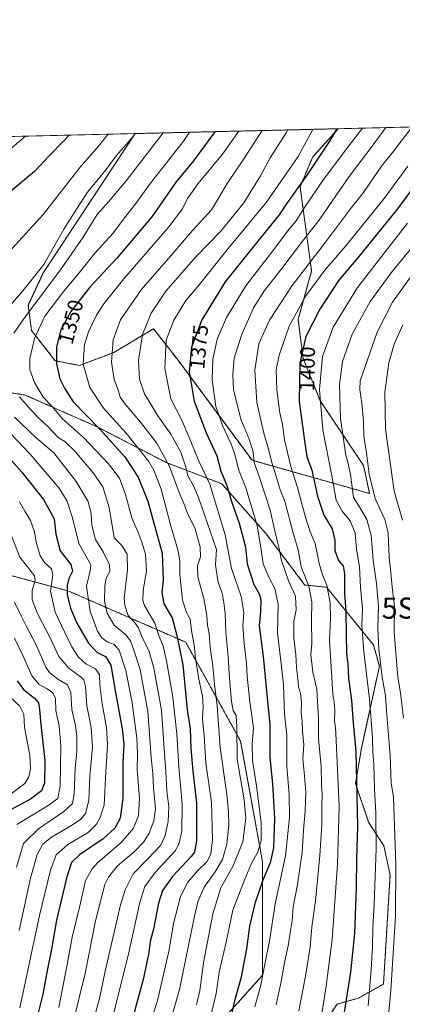
# Model space of a CAD drawing. Units: metres. Extents: x 661701 to 665161, y 4744212 to 4746606.
# Drawn here: x 662782 to 662963, y 4746140 to 4746606 of the extents above; entities that cross this region are included whole.
import ezdxf
from ezdxf.enums import TextEntityAlignment as Align

# ---------------------------------------------------------------- set-up
doc = ezdxf.new("R2010")
doc.units = ezdxf.units.M
doc.header["$MEASUREMENT"] = 0
doc.linetypes.add('TRAZOS', pattern=[0.75, 0.5, -0.25])
doc.layers.get('0').update_dxf_attribs({"lineweight": 5})
for name, color, linetype, lineweight in [('Arbolado forestal', 92, 'TRAZOS', 0), ('Arbolado forestal CxS', 92, 'Continuous', 0), ('Comarca CxS', 133, 'Continuous', 0), ('Comunidad Autónoma CxS', 142, 'Continuous', 0), ('Curva de nivel maestra', 36, 'Continuous', 30), ('Curva de nivel normal', 36, 'Continuous', 0), ('Municipio CxS', 142, 'Continuous', 0), ('Pastizal CxS', 92, 'Continuous', 0), ('Provincia CxS', 1, 'Continuous', 0), ('Rótulo de curva de nivel directora', 19, 'Continuous', 0), ('Surgencia fuente', 7, 'Continuous', 0)]:
    doc.layers.add(name, color=color, linetype=linetype, lineweight=lineweight)
doc.styles.add('Arial', font='txt', dxfattribs={"height": 0.2})

# ---------------------------------------------------------------- blocks, each defined once
blk = doc.blocks.new('*U150')
at = {"layer": 'Arbolado forestal CxS', "color": 92, "linetype": 'Continuous', "lineweight": 0}
for points in [[(662865.93, 4746119.29, 1368.15), (662897.12, 4746153.94, 1379.46), (662897.12, 4746207.66, 1372.12), (662886.72, 4746264.84, 1366.2), (662860.73, 4746311.62, 1351.82), (662805.28, 4746335.88, 1325.16), (662760.23, 4746348.01, 1302.25)], [(662657.72, 4746449.55, 1288.37), (662784.65, 4746428.68, 1341.81), (662818.7, 4746413.68, 1349.77), (662851.53, 4746396.74, 1359.17), (662877.83, 4746386.63, 1373.5), (662898.76, 4746363.03, 1382.08), (662917.17, 4746338.73, 1388.44), (662927.36, 4746337.72, 1394.22), (662949.65, 4746310.35, 1408.29), (662952.45, 4746300.26, 1409.18), (662943.92, 4746261.29, 1401.28), (662941.17, 4746244.7, 1399.52), (662947.35, 4746226.44, 1402.97), (662954.63, 4746215.2, 1406.95), (662957.52, 4746201.3, 1408.5), (662954.39, 4746149.76, 1408.04), (662942.49, 4746143.1, 1401.98), (662941.9, 4746142.94, 1401.67), (662932.4, 4746140.3, 1397.99), (662926.9, 4746131.9, 1396.07)]]:
    blk.add_polyline3d(points, dxfattribs=at)
blk = doc.blocks.new('*U152')
at = {"layer": 'Pastizal CxS', "color": 92, "linetype": 'Continuous', "lineweight": 0}
for points in [[(662926.9, 4746131.9, 1396.07), (662932.4, 4746140.3, 1397.99), (662941.9, 4746142.94, 1401.67), (662942.49, 4746143.1, 1401.98), (662954.39, 4746149.76, 1408.04), (662957.52, 4746201.3, 1408.5), (662954.63, 4746215.2, 1406.95), (662947.35, 4746226.44, 1402.97), (662941.17, 4746244.7, 1399.52), (662943.92, 4746261.29, 1401.28), (662952.45, 4746300.26, 1409.18), (662949.65, 4746310.35, 1408.29), (662927.36, 4746337.72, 1394.22), (662917.17, 4746338.73, 1388.44), (662898.76, 4746363.03, 1382.08), (662877.83, 4746386.63, 1373.5), (662851.53, 4746396.74, 1359.17), (662818.7, 4746413.68, 1349.77), (662784.65, 4746428.68, 1341.81), (662657.72, 4746449.55, 1288.37)], [(662732.02, 4746550.02, 1304.12), (662836.76, 4746552.51, 1334.53), (662793.33, 4746486.71, 1335.78), (662786.11, 4746471.28, 1338.22), (662787.68, 4746459.25, 1343.86), (662798.85, 4746444.93, 1349.73), (662810.34, 4746442.69, 1354.5), (662826.7, 4746448.83, 1360.31), (662845.46, 4746460.11, 1366.75), (662856.63, 4746445.79, 1372.52), (662892.16, 4746397.79, 1384.65), (662947.82, 4746382.08, 1413.72), (662944.94, 4746395.34, 1413.77), (662924.47, 4746425.94, 1405.14), (662916.33, 4746446.06, 1400.49), (662913.95, 4746464.42, 1396.52), (662920.35, 4746487.45, 1391.92), (662914.89, 4746527.33, 1375.18), (662920.88, 4746541.45, 1373.32), (662932.9, 4746554.79, 1374.84), (663532.29, 4746569.04, 1390.01)]]:
    blk.add_polyline3d(points, dxfattribs=at)
blk = doc.blocks.new('*U153')
at = {"layer": 'Arbolado forestal CxS', "color": 92, "linetype": 'Continuous', "lineweight": 0}
blk.add_polyline3d([(662913.95, 4746464.42, 1396.52), (662916.33, 4746446.06, 1400.49), (662924.47, 4746425.94, 1405.14), (662944.94, 4746395.34, 1413.77), (662947.82, 4746382.08, 1413.72), (662892.16, 4746397.79, 1384.65), (662856.63, 4746445.79, 1372.52), (662845.46, 4746460.11, 1366.75), (662826.7, 4746448.83, 1360.31), (662810.34, 4746442.69, 1354.5), (662798.85, 4746444.93, 1349.73), (662787.68, 4746459.25, 1343.86), (662786.11, 4746471.28, 1338.22), (662793.33, 4746486.71, 1335.78), (662836.76, 4746552.51, 1334.53), (662932.9, 4746554.79, 1374.84), (662920.88, 4746541.45, 1373.32), (662914.89, 4746527.33, 1375.18), (662920.35, 4746487.45, 1391.92), (662913.95, 4746464.42, 1396.52)], close=True, dxfattribs=at)
blk = doc.blocks.new('*U156')
at = {"layer": 'Arbolado forestal CxS', "color": 92, "linetype": 'Continuous', "lineweight": 0}
for points in [[(662865.93, 4746119.29, 1368.15), (662897.12, 4746153.94, 1379.46), (662897.12, 4746207.66, 1372.12), (662886.72, 4746264.84, 1366.2), (662860.73, 4746311.62, 1351.82), (662805.28, 4746335.88, 1325.16), (662760.23, 4746348.01, 1302.25)], [(662657.72, 4746449.55, 1288.37), (662784.65, 4746428.68, 1341.81), (662818.7, 4746413.68, 1349.77), (662851.53, 4746396.74, 1359.17), (662877.83, 4746386.63, 1373.5), (662898.76, 4746363.03, 1382.08), (662917.17, 4746338.73, 1388.44), (662927.36, 4746337.72, 1394.22), (662949.65, 4746310.35, 1408.29), (662952.45, 4746300.26, 1409.18), (662943.92, 4746261.29, 1401.28), (662941.17, 4746244.7, 1399.52), (662947.35, 4746226.44, 1402.97), (662954.63, 4746215.2, 1406.95), (662957.52, 4746201.3, 1408.5), (662954.39, 4746149.76, 1408.04), (662942.49, 4746143.1, 1401.98), (662941.9, 4746142.94, 1401.67), (662932.4, 4746140.3, 1397.99), (662926.9, 4746131.9, 1396.07)]]:
    blk.add_polyline3d(points, dxfattribs=at)
blk = doc.blocks.new('*U158')
at = {"layer": 'Pastizal CxS', "color": 92, "linetype": 'Continuous', "lineweight": 0}
for points in [[(662926.9, 4746131.9, 1396.07), (662932.4, 4746140.3, 1397.99), (662941.9, 4746142.94, 1401.67), (662942.49, 4746143.1, 1401.98), (662954.39, 4746149.76, 1408.04), (662957.52, 4746201.3, 1408.5), (662954.63, 4746215.2, 1406.95), (662947.35, 4746226.44, 1402.97), (662941.17, 4746244.7, 1399.52), (662943.92, 4746261.29, 1401.28), (662952.45, 4746300.26, 1409.18), (662949.65, 4746310.35, 1408.29), (662927.36, 4746337.72, 1394.22), (662917.17, 4746338.73, 1388.44), (662898.76, 4746363.03, 1382.08), (662877.83, 4746386.63, 1373.5), (662851.53, 4746396.74, 1359.17), (662818.7, 4746413.68, 1349.77), (662784.65, 4746428.68, 1341.81), (662657.72, 4746449.55, 1288.37)], [(662732.02, 4746550.02, 1304.12), (662836.76, 4746552.51, 1334.53), (662793.33, 4746486.71, 1335.78), (662786.11, 4746471.28, 1338.22), (662787.68, 4746459.25, 1343.86), (662798.85, 4746444.93, 1349.73), (662810.34, 4746442.69, 1354.5), (662826.7, 4746448.83, 1360.31), (662845.46, 4746460.11, 1366.75), (662856.63, 4746445.79, 1372.52), (662892.16, 4746397.79, 1384.65), (662947.82, 4746382.08, 1413.72), (662944.94, 4746395.34, 1413.77), (662924.47, 4746425.94, 1405.14), (662916.33, 4746446.06, 1400.49), (662913.95, 4746464.42, 1396.52), (662920.35, 4746487.45, 1391.92), (662914.89, 4746527.33, 1375.18), (662920.88, 4746541.45, 1373.32), (662932.9, 4746554.79, 1374.84), (663532.29, 4746569.04, 1390.01)]]:
    blk.add_polyline3d(points, dxfattribs=at)
blk = doc.blocks.new('*U159')
at = {"layer": 'Arbolado forestal CxS', "color": 92, "linetype": 'Continuous', "lineweight": 0}
blk.add_polyline3d([(662913.95, 4746464.42, 1396.52), (662916.33, 4746446.06, 1400.49), (662924.47, 4746425.94, 1405.14), (662944.94, 4746395.34, 1413.77), (662947.82, 4746382.08, 1413.72), (662892.16, 4746397.79, 1384.65), (662856.63, 4746445.79, 1372.52), (662845.46, 4746460.11, 1366.75), (662826.7, 4746448.83, 1360.31), (662810.34, 4746442.69, 1354.5), (662798.85, 4746444.93, 1349.73), (662787.68, 4746459.25, 1343.86), (662786.11, 4746471.28, 1338.22), (662793.33, 4746486.71, 1335.78), (662836.76, 4746552.51, 1334.53), (662932.9, 4746554.79, 1374.84), (662920.88, 4746541.45, 1373.32), (662914.89, 4746527.33, 1375.18), (662920.35, 4746487.45, 1391.92), (662913.95, 4746464.42, 1396.52)], close=True, dxfattribs=at)
blk = doc.blocks.new('5SURGF')
blk.add_text('5SURGF', height=10).set_placement((0, 0), align=Align.MIDDLE_CENTER)
blk = doc.blocks.new('*U163')
at = {"layer": 'Curva de nivel normal', "color": 36, "linetype": 'Continuous', "lineweight": 0}
blk.add_polyline3d([(662966, 4746537.09, 1395), (662954.66, 4746521.8, 1395), (662936.5, 4746499.35, 1395), (662926.66, 4746487.87, 1395), (662917.61, 4746475.6, 1395), (662909.79, 4746461.34, 1395), (662904.94, 4746447.63, 1395), (662903.6, 4746440.62, 1395), (662903.9, 4746431.15, 1395), (662905.24, 4746420.3, 1395), (662906.5, 4746414.72, 1395), (662907.52, 4746407.54, 1395), (662910.5, 4746394.88, 1395), (662913.51, 4746385.34, 1395), (662917.49, 4746370.88, 1395), (662919.74, 4746363.93, 1395), (662922.09, 4746358.33, 1395), (662923.9, 4746348.93, 1395), (662925.46, 4746343.52, 1395), (662927.58, 4746338.61, 1395), (662929.12, 4746330.35, 1395), (662929.31, 4746322.97, 1395), (662928.8, 4746312.42, 1395), (662929.82, 4746297.51, 1395), (662930.34, 4746287.09, 1395), (662930.99, 4746283.29, 1395), (662931.31, 4746279.29, 1395), (662931.21, 4746274.29, 1395), (662931.68, 4746271.29, 1395), (662932.04, 4746265.29, 1395), (662933.48, 4746233.83, 1395), (662932.58, 4746206.66, 1395), (662930.08, 4746170.84, 1395), (662927.19, 4746148.95, 1395), (662924.97, 4746134.62, 1395)], dxfattribs=at)
blk = doc.blocks.new('*U173')
at = {"layer": 'Curva de nivel normal', "color": 36, "linetype": 'Continuous', "lineweight": 0}
blk.add_polyline3d([(662779.66, 4746330.67, 1310), (662782.84, 4746324.18, 1310), (662785.54, 4746318.79, 1310), (662789.77, 4746310.71, 1310), (662794.43, 4746299.83, 1310), (662796.27, 4746297.26, 1310), (662800.14, 4746294.08, 1310), (662804.67, 4746291.5, 1310), (662806.36, 4746287.88, 1310), (662806.76, 4746279.85, 1310), (662808.52, 4746272.29, 1310), (662809.17, 4746266.95, 1310), (662809.09, 4746259.95, 1310), (662808.35, 4746251.95, 1310), (662807.94, 4746239.92, 1310), (662807.07, 4746235.3, 1310), (662802.94, 4746231.44, 1310), (662790.94, 4746223.34, 1310), (662783.94, 4746216.32, 1310), (662780.52, 4746205.08, 1310)], dxfattribs=at)
blk = doc.blocks.new('*U192')
at = {"layer": 'Curva de nivel normal', "color": 36, "linetype": 'Continuous', "lineweight": 0}
for points in [[(662909.02, 4746554.22, 1365), (662908.27, 4746552.83, 1365), (662900.76, 4746540.98, 1365), (662896.22, 4746532.5, 1365), (662888.22, 4746519.67, 1365), (662877.31, 4746506.29, 1365), (662865.34, 4746494.02, 1365), (662851.3, 4746477.87, 1365), (662844.36, 4746467.43, 1365), (662840.2, 4746457.38, 1365), (662838.34, 4746445.12, 1365), (662838.78, 4746436.19, 1365), (662841.12, 4746429.24, 1365), (662847.51, 4746418.86, 1365), (662853.68, 4746410.1, 1365), (662858.4, 4746401.72, 1365), (662860.76, 4746394.49, 1365), (662861.8, 4746390.44, 1365), (662864.34, 4746385.67, 1365), (662866.77, 4746380.15, 1365), (662875.25, 4746355.62, 1365), (662874.81, 4746348.37, 1365), (662875.94, 4746340.71, 1365), (662878.2, 4746334.24, 1365), (662878.7, 4746330.4, 1365), (662879.45, 4746325.15, 1365), (662879.74, 4746316.62, 1365), (662880.89, 4746304.62, 1365), (662881.44, 4746294.62, 1365), (662882.39, 4746283.58, 1365), (662883.22, 4746279.36, 1365), (662884.54, 4746276.89, 1365), (662885.01, 4746271.59, 1365), (662885.04, 4746256.31, 1365), (662888.42, 4746237, 1365), (662889.24, 4746228.26, 1365), (662887.82, 4746217.14, 1365), (662883.18, 4746205.74, 1365), (662877.43, 4746195.42, 1365), (662873.62, 4746182.98, 1365), (662869.17, 4746159.86, 1365), (662867.43, 4746146.78, 1365), (662865.77, 4746139.87, 1365)], [(662909.02, 4746554.22, 1365)]]:
    blk.add_polyline3d(points, dxfattribs=at)
blk = doc.blocks.new('*U194')
at = {"layer": 'Curva de nivel normal', "color": 36, "linetype": 'Continuous', "lineweight": 0}
for points in [[(662955.4337, 4746555.3271, 1385), (662949.94, 4746547.75, 1385), (662938.09, 4746532.13, 1385), (662923.74, 4746511.42, 1385), (662916.08, 4746501.62, 1385), (662906.21, 4746488.61, 1385), (662898, 4746478.18, 1385), (662892.89, 4746470.05, 1385), (662887.38, 4746457.9, 1385), (662883.7, 4746446.29, 1385), (662882.96, 4746438.29, 1385), (662883.31, 4746431.29, 1385), (662886.85, 4746417.25, 1385), (662890.71, 4746407.81, 1385), (662892.72, 4746401.8, 1385), (662893.12, 4746396.82, 1385), (662895.86, 4746389.21, 1385), (662900.68, 4746374.16, 1385), (662902.78, 4746365, 1385), (662904.81, 4746356.59, 1385), (662906.06, 4746350.3, 1385), (662909.38, 4746340.68, 1385), (662912.68, 4746333.47, 1385), (662913.03, 4746327.03, 1385), (662911.99, 4746321.43, 1385), (662912, 4746313.69, 1385), (662912.94, 4746305.87, 1385), (662913.17, 4746299.52, 1385), (662913.82, 4746294.5, 1385), (662914.16, 4746290.51, 1385), (662915.16, 4746287.42, 1385), (662915.58, 4746283.3, 1385), (662915.4, 4746278.1, 1385), (662915.91, 4746274.19, 1385), (662916.11, 4746269.43, 1385), (662916.68, 4746263.29, 1385), (662916.17, 4746256.23, 1385), (662916.87, 4746250.14, 1385), (662917.57, 4746240.58, 1385), (662917.37, 4746231.72, 1385), (662916.55, 4746222.7, 1385), (662915.93, 4746212.13, 1385), (662913.61, 4746196.95, 1385), (662911.62, 4746186.33, 1385), (662911.21, 4746179.78, 1385), (662910.25, 4746173.99, 1385), (662909.46, 4746168.63, 1385), (662907.58, 4746159.99, 1385), (662905.98, 4746150.94, 1385), (662903.51, 4746140.01, 1385)], [(662955.4338, 4746555.3272, 1385)]]:
    blk.add_polyline3d(points, dxfattribs=at)
blk = doc.blocks.new('*U212')
at = {"layer": 'Curva de nivel normal', "color": 36, "linetype": 'Continuous', "lineweight": 0}
blk.add_polyline3d([(662963.52, 4746461.93, 1420), (662959.52, 4746452.86, 1420), (662956.93, 4746443.88, 1420), (662954.99, 4746430.1, 1420), (662955.4, 4746412.53, 1420), (662959.5, 4746383.1, 1420), (662963.45, 4746369.46, 1420)], dxfattribs=at)
blk = doc.blocks.new('*U213')
at = {"layer": 'Curva de nivel normal', "color": 36, "linetype": 'Continuous', "lineweight": 0}
for points in [[(662824, 4746552.2, 1330), (662819.36, 4746546.47, 1330), (662810.7, 4746536.67, 1330), (662793.22, 4746514.12, 1330), (662778.42, 4746497.99, 1330)], [(662771.58, 4746416.85, 1330), (662787.09, 4746400.77, 1330), (662800.69, 4746384.7, 1330), (662804.34, 4746378.7, 1330), (662807.12, 4746370.5, 1330), (662810.1, 4746358.46, 1330), (662814.97, 4746349.66, 1330), (662815.7, 4746348.06, 1330), (662815.44, 4746345.46, 1330), (662813.77, 4746338.15, 1330), (662815.42, 4746326.23, 1330), (662818.88, 4746316.95, 1330), (662821.05, 4746313.65, 1330), (662823.55, 4746311.9, 1330), (662826.88, 4746310.59, 1330), (662829.23, 4746307.89, 1330), (662832.39, 4746298.23, 1330), (662835.22, 4746283.95, 1330), (662837.59, 4746266.4, 1330), (662837.82, 4746258.73, 1330), (662837.69, 4746251.37, 1330), (662838.85, 4746237.66, 1330), (662838.34, 4746229.63, 1330), (662836.05, 4746223.62, 1330), (662830.15, 4746216.77, 1330), (662818.96, 4746207.21, 1330), (662816.34, 4746204.38, 1330), (662813.32, 4746198.77, 1330), (662810.53, 4746186.8, 1330), (662806.94, 4746172, 1330), (662804.62, 4746158.97, 1330), (662800.62, 4746138.64, 1330)], [(662824, 4746552.2, 1330)]]:
    blk.add_polyline3d(points, dxfattribs=at)
blk = doc.blocks.new('*U219')
at = {"layer": 'Curva de nivel normal', "color": 36, "linetype": 'Continuous', "lineweight": 0}
blk.add_polyline3d([(662776.38, 4746366.86, 1315), (662782.15, 4746351.95, 1315), (662788.13, 4746344.37, 1315), (662789.12, 4746343.15, 1315), (662789.38, 4746341, 1315), (662787.97, 4746336.13, 1315), (662788, 4746331.65, 1315), (662790.41, 4746325.57, 1315), (662796.83, 4746313.11, 1315), (662800.64, 4746304.89, 1315), (662805.36, 4746299.37, 1315), (662811.32, 4746295, 1315), (662812.44, 4746293.82, 1315), (662813.31, 4746290.66, 1315), (662813.84, 4746281.52, 1315), (662815.91, 4746271.28, 1315), (662816.58, 4746262.12, 1315), (662815.29, 4746248.28, 1315), (662814.86, 4746236.65, 1315), (662813.27, 4746230.62, 1315), (662811.1, 4746227.9, 1315), (662806.59, 4746224.82, 1315), (662797.1, 4746219.36, 1315), (662793.1, 4746216, 1315), (662790.37, 4746211.19, 1315), (662787.16, 4746200, 1315), (662781.79, 4746175.14, 1315)], dxfattribs=at)
blk = doc.blocks.new('*U222')
at = {"layer": 'Curva de nivel normal', "color": 36, "linetype": 'Continuous', "lineweight": 0}
for points in [[(662784.82, 4746551.27, 1320), (662774.45, 4746542.38, 1320)], [(662781.92, 4746378.08, 1320), (662784.54, 4746373.74, 1320), (662787.27, 4746369.3, 1320), (662789.04, 4746363.99, 1320), (662789.85, 4746358.96, 1320), (662791.7, 4746352.62, 1320), (662793.78, 4746349.36, 1320), (662797.07, 4746346.42, 1320), (662797.82, 4746343.5, 1320), (662796.71, 4746335.88, 1320), (662798.83, 4746325.82, 1320), (662803.38, 4746316.55, 1320), (662806.77, 4746309.46, 1320), (662809.96, 4746304.64, 1320), (662813.44, 4746301.45, 1320), (662818.04, 4746299.06, 1320), (662819.82, 4746296.18, 1320), (662820.03, 4746291.38, 1320), (662821.09, 4746282.44, 1320), (662823.21, 4746271.23, 1320), (662823.7, 4746263.06, 1320), (662822.89, 4746250.28, 1320), (662822.03, 4746234.43, 1320), (662820.11, 4746228.26, 1320), (662818.39, 4746225.48, 1320), (662814.52, 4746221.62, 1320), (662804.9, 4746215.8, 1320), (662799.4, 4746210.96, 1320), (662796.71, 4746203.66, 1320), (662791.46, 4746182.18, 1320), (662782.17, 4746138.52, 1320)], [(662784.82, 4746551.27, 1320)]]:
    blk.add_polyline3d(points, dxfattribs=at)
blk = doc.blocks.new('*U238')
at = {"layer": 'Curva de nivel normal', "color": 36, "linetype": 'Continuous', "lineweight": 0}
blk.add_polyline3d([(662969.82, 4746501.01, 1410), (662957.97, 4746486.57, 1410), (662948.09, 4746472.93, 1410), (662939.58, 4746457.58, 1410), (662935, 4746444.54, 1410), (662933.58, 4746433.73, 1410), (662933.98, 4746417.54, 1410), (662936.5, 4746400.29, 1410), (662937.54, 4746396.88, 1410), (662938.8, 4746391.11, 1410), (662940.22, 4746380.23, 1410), (662942.78, 4746376.18, 1410), (662946.54, 4746369.82, 1410), (662948.64, 4746362.29, 1410), (662949.58, 4746350.28, 1410), (662951.08, 4746339.42, 1410), (662952, 4746328.68, 1410), (662951.7, 4746318.27, 1410), (662952.18, 4746308.32, 1410), (662953.84, 4746295.03, 1410), (662955.4, 4746286.32, 1410), (662956.04, 4746277.05, 1410), (662957.51, 4746258.19, 1410), (662958, 4746245.02, 1410), (662959.15, 4746238.16, 1410), (662960.32, 4746206.46, 1410), (662960.09, 4746181.84, 1410), (662957.93, 4746146.67, 1410), (662955.52, 4746121.49, 1410)], dxfattribs=at)
blk = doc.blocks.new('*U239')
at = {"layer": 'Curva de nivel normal', "color": 36, "linetype": 'Continuous', "lineweight": 0}
for points in [[(662885.82, 4746553.67, 1355), (662878.17, 4746542.72, 1355), (662866.55, 4746528.9, 1355), (662861.51, 4746521.77, 1355), (662859.27, 4746516.86, 1355), (662852.66, 4746508.28, 1355), (662831.48, 4746483.8, 1355), (662821.94, 4746471.81, 1355), (662818.53, 4746466.5, 1355), (662814.65, 4746458.62, 1355), (662812.8, 4746452.62, 1355), (662812.08, 4746443.29, 1355), (662815.29, 4746432.21, 1355), (662821.8, 4746422.54, 1355), (662832.56, 4746410.58, 1355), (662843.24, 4746397.26, 1355), (662845.65, 4746393.11, 1355), (662849.09, 4746384.11, 1355), (662853.56, 4746367.24, 1355), (662857.05, 4746355.4, 1355), (662857.92, 4746350.22, 1355), (662857.91, 4746343.76, 1355), (662859.14, 4746331.6, 1355), (662861.16, 4746325.8, 1355), (662862.9, 4746322.61, 1355), (662863.52, 4746317.15, 1355), (662864.8, 4746310.24, 1355), (662865.38, 4746304.15, 1355), (662866.95, 4746294.21, 1355), (662868.7, 4746286.11, 1355), (662869.04, 4746281.24, 1355), (662868.66, 4746275.36, 1355), (662869.45, 4746267.25, 1355), (662870.3, 4746254.44, 1355), (662873.01, 4746235.95, 1355), (662873.36, 4746218.27, 1355), (662872.57, 4746211.25, 1355), (662870.7, 4746207.61, 1355), (662866.37, 4746203.38, 1355), (662861.67, 4746198.1, 1355), (662858.3, 4746191.2, 1355), (662854.9, 4746178.5, 1355), (662852.87, 4746165.95, 1355), (662847.48, 4746142.58, 1355), (662835.7, 4746104.48, 1355)], [(662885.82, 4746553.67, 1355)]]:
    blk.add_polyline3d(points, dxfattribs=at)
blk = doc.blocks.new('*U241')
at = {"layer": 'Curva de nivel normal', "color": 36, "linetype": 'Continuous', "lineweight": 0}
blk.add_polyline3d([(662965.84, 4746510.04, 1405), (662942.15, 4746479.58, 1405), (662930.49, 4746460.78, 1405), (662925.53, 4746447.02, 1405), (662924.1, 4746431.29, 1405), (662925.66, 4746412.29, 1405), (662929.94, 4746390.36, 1405), (662932.05, 4746378.93, 1405), (662934.84, 4746373.64, 1405), (662938.6, 4746369.07, 1405), (662940.96, 4746363.31, 1405), (662941.69, 4746355.64, 1405), (662943.07, 4746347.28, 1405), (662943.54, 4746337.52, 1405), (662944.48, 4746327.83, 1405), (662944.22, 4746319.7, 1405), (662945.02, 4746307.07, 1405), (662947.8, 4746284.66, 1405), (662949.22, 4746266.42, 1405), (662949.3, 4746259.54, 1405), (662949.82, 4746253.92, 1405), (662950.09, 4746242.23, 1405), (662950.8, 4746230.7, 1405), (662950.92, 4746213.93, 1405), (662950.04, 4746187.39, 1405), (662949.29, 4746176.64, 1405), (662949.17, 4746167.52, 1405), (662948.52, 4746156.71, 1405), (662947.12, 4746139.47, 1405)], dxfattribs=at)
blk = doc.blocks.new('*U246')
at = {"layer": 'Curva de nivel normal', "color": 36, "linetype": 'Continuous', "lineweight": 0}
blk.add_polyline3d([(662779.58, 4746313.51, 1305), (662783.71, 4746305.06, 1305), (662787.76, 4746295.7, 1305), (662791.23, 4746291.58, 1305), (662795.09, 4746289.64, 1305), (662797.84, 4746287.64, 1305), (662799.06, 4746284.95, 1305), (662799.19, 4746279.29, 1305), (662800.7, 4746272.02, 1305), (662801.5, 4746262.55, 1305), (662801.21, 4746243.69, 1305), (662800.09, 4746237.62, 1305), (662795.04, 4746234.02, 1305), (662780.68, 4746225.29, 1305)], dxfattribs=at)
blk = doc.blocks.new('*U248')
at = {"layer": 'Curva de nivel normal', "color": 36, "linetype": 'Continuous', "lineweight": 0}
for points in [[(662836.72, 4746552.51, 1335), (662834.81, 4746549.97, 1335), (662827.82, 4746541.89, 1335), (662823.02, 4746535.44, 1335), (662814.24, 4746524.69, 1335), (662808.97, 4746516.75, 1335), (662802.97, 4746507.28, 1335), (662793.59, 4746490.45, 1335), (662783.55, 4746478.08, 1335), (662771.61, 4746464.35, 1335)], [(662779.55, 4746418.24, 1335), (662789.73, 4746408.66, 1335), (662798.24, 4746401.26, 1335), (662808.79, 4746387.81, 1335), (662814.57, 4746378.25, 1335), (662815.96, 4746372.52, 1335), (662816.27, 4746367.15, 1335), (662818.06, 4746360.29, 1335), (662821.75, 4746354.1, 1335), (662824.54, 4746348.22, 1335), (662824.77, 4746345.2, 1335), (662823.09, 4746341.94, 1335), (662822.33, 4746338.42, 1335), (662822.29, 4746331.14, 1335), (662823.53, 4746325.42, 1335), (662826.79, 4746319.8, 1335), (662832.28, 4746315.21, 1335), (662834.58, 4746312.32, 1335), (662836.23, 4746307.44, 1335), (662839.13, 4746298.69, 1335), (662842.7, 4746278.86, 1335), (662844.37, 4746257.3, 1335), (662845.2, 4746249.39, 1335), (662845.45, 4746242.64, 1335), (662846.33, 4746232.95, 1335), (662845.64, 4746227.13, 1335), (662843.39, 4746221.26, 1335), (662840.94, 4746217.09, 1335), (662836.3, 4746212.46, 1335), (662828.24, 4746205.67, 1335), (662824.07, 4746200.44, 1335), (662822.44, 4746196.93, 1335), (662818.04, 4746179.78, 1335), (662813.08, 4746154.73, 1335), (662807.15, 4746130.53, 1335)], [(662836.72, 4746552.51, 1335)]]:
    blk.add_polyline3d(points, dxfattribs=at)
blk = doc.blocks.new('*U259')
at = {"layer": 'Curva de nivel normal', "color": 36, "linetype": 'Continuous', "lineweight": 0}
blk.add_polyline3d([(662967.14, 4746484.52, 1415), (662958.59, 4746472.62, 1415), (662951.46, 4746458.54, 1415), (662943.28, 4746435.36, 1415), (662943.12, 4746431.24, 1415), (662944.08, 4746424.92, 1415), (662944.86, 4746416.13, 1415), (662945.16, 4746409.25, 1415), (662946.31, 4746401.29, 1415), (662947.59, 4746391.3, 1415), (662950.52, 4746379.73, 1415), (662955.06, 4746369.73, 1415), (662956.61, 4746363.4, 1415), (662957.16, 4746351.95, 1415), (662957.78, 4746346.29, 1415), (662958.56, 4746337.95, 1415), (662959.63, 4746328.62, 1415), (662959.38, 4746316.48, 1415), (662961.25, 4746295.15, 1415), (662962.44, 4746287.76, 1415), (662963.82, 4746275.66, 1415)], dxfattribs=at)
blk = doc.blocks.new('*U260')
at = {"layer": 'Curva de nivel normal', "color": 36, "linetype": 'Continuous', "lineweight": 0}
for points in [[(662862.54, 4746553.12, 1345), (662859.6, 4746548.98, 1345), (662844.1, 4746529.07, 1345), (662837.14, 4746519.47, 1345), (662831.65, 4746512.59, 1345), (662826.24, 4746505.24, 1345), (662817.85, 4746495.99, 1345), (662811.05, 4746487.46, 1345), (662802.91, 4746477.96, 1345), (662793.94, 4746466.12, 1345), (662789.1, 4746455.48, 1345), (662786.82, 4746446.06, 1345), (662786.86, 4746440.81, 1345), (662789.06, 4746434.6, 1345), (662791.08, 4746431.19, 1345), (662793.23, 4746427.62, 1345), (662797.26, 4746423.37, 1345), (662802.35, 4746417.37, 1345), (662812.23, 4746408.58, 1345), (662824.16, 4746396.18, 1345), (662829.28, 4746389.29, 1345), (662832.2, 4746381.61, 1345), (662835.19, 4746370.49, 1345), (662838.59, 4746362.78, 1345), (662839.92, 4746358.99, 1345), (662841.69, 4746353.29, 1345), (662842.1, 4746345.29, 1345), (662840.52, 4746336.29, 1345), (662840.43, 4746331.46, 1345), (662841.25, 4746329.01, 1345), (662846.16, 4746320.6, 1345), (662848.14, 4746314.39, 1345), (662849.98, 4746309.72, 1345), (662851.68, 4746302.88, 1345), (662854.55, 4746285.64, 1345), (662856.57, 4746268.21, 1345), (662857.53, 4746252.62, 1345), (662859.06, 4746234.93, 1345), (662858.92, 4746222.19, 1345), (662857.5, 4746216.06, 1345), (662855.68, 4746212.93, 1345), (662846.3, 4746202.62, 1345), (662841.34, 4746195.99, 1345), (662838.92, 4746188.33, 1345), (662833.84, 4746164.71, 1345), (662824.7, 4746128.56, 1345)], [(662862.54, 4746553.12, 1345)]]:
    blk.add_polyline3d(points, dxfattribs=at)
blk = doc.blocks.new('*U263')
at = {"layer": 'Curva de nivel normal', "color": 36, "linetype": 'Continuous', "lineweight": 0}
blk.add_polyline3d([(662777.78, 4746285.55, 1295), (662782.19, 4746281.35, 1295), (662784.04, 4746277.55, 1295), (662784.41, 4746271.33, 1295), (662786.86, 4746258.13, 1295), (662787.26, 4746251.66, 1295), (662786.38, 4746247.88, 1295), (662784.5, 4746244.71, 1295), (662776.3, 4746238.65, 1295)], dxfattribs=at)
blk = doc.blocks.new('*U266')
at = {"layer": 'Curva de nivel normal', "color": 36, "linetype": 'Continuous', "lineweight": 0}
for points in [[(662896.9369, 4746553.9368, 1360), (662893.14, 4746548.18, 1360), (662888.31, 4746540.55, 1360), (662880.61, 4746529.27, 1360), (662873, 4746516.45, 1360), (662863.88, 4746506.6, 1360), (662854.62, 4746495.78, 1360), (662839.69, 4746478.53, 1360), (662829.86, 4746464.25, 1360), (662826.38, 4746454.85, 1360), (662825.58, 4746444.24, 1360), (662826.78, 4746435.99, 1360), (662828.88, 4746430.47, 1360), (662829.73, 4746427.67, 1360), (662831.97, 4746424.34, 1360), (662839.38, 4746415.88, 1360), (662847, 4746405.86, 1360), (662853.11, 4746394.84, 1360), (662857.67, 4746382.57, 1360), (662859.85, 4746377.4, 1360), (662861.57, 4746372.8, 1360), (662865.12, 4746365.35, 1360), (662867.58, 4746356.77, 1360), (662867.68, 4746352.13, 1360), (662866.28, 4746347.83, 1360), (662866.44, 4746342.61, 1360), (662869.23, 4746332.37, 1360), (662870.78, 4746324.29, 1360), (662871.09, 4746319.73, 1360), (662871.78, 4746315.72, 1360), (662872.34, 4746309.16, 1360), (662873.62, 4746300.35, 1360), (662874.39, 4746291.72, 1360), (662875.6, 4746281.48, 1360), (662877.1, 4746261.75, 1360), (662880.22, 4746239.48, 1360), (662880.91, 4746231.29, 1360), (662881.22, 4746224.95, 1360), (662880.23, 4746216.1, 1360), (662878.07, 4746208.83, 1360), (662874.7, 4746202.86, 1360), (662869.43, 4746195.62, 1360), (662866.52, 4746188.73, 1360), (662864.88, 4746181.96, 1360), (662857.76, 4746147.14, 1360), (662850.04, 4746120.07, 1360)], [(662896.937, 4746553.9369, 1360)]]:
    blk.add_polyline3d(points, dxfattribs=at)
blk = doc.blocks.new('*U268')
at = {"layer": 'Curva de nivel normal', "color": 36, "linetype": 'Continuous', "lineweight": 0}
for points in [[(662850.0846, 4746552.8232, 1340), (662832.49, 4746530.17, 1340), (662824.07, 4746520.15, 1340), (662818.75, 4746514.17, 1340), (662812.2, 4746503.38, 1340), (662801.44, 4746487.99, 1340), (662785.57, 4746467.05, 1340), (662779.34, 4746458.05, 1340)], [(662781.96, 4746427.89, 1340), (662787.24, 4746421.9, 1340), (662791.26, 4746417.52, 1340), (662795.66, 4746413.44, 1340), (662800.28, 4746408.6, 1340), (662803.51, 4746406.67, 1340), (662808.41, 4746402, 1340), (662816.84, 4746391.85, 1340), (662821.41, 4746385.17, 1340), (662824.4, 4746375.47, 1340), (662826.76, 4746361.11, 1340), (662830.59, 4746357.33, 1340), (662832.94, 4746353.3, 1340), (662833.21, 4746345.85, 1340), (662831.61, 4746332.53, 1340), (662831.81, 4746329.01, 1340), (662833.5, 4746324.31, 1340), (662836.79, 4746320.66, 1340), (662838.36, 4746318.46, 1340), (662839.91, 4746314.38, 1340), (662843.35, 4746307.31, 1340), (662845.63, 4746299.31, 1340), (662849.21, 4746279.46, 1340), (662850.19, 4746265.81, 1340), (662851.26, 4746250.16, 1340), (662851.72, 4746241.32, 1340), (662852.77, 4746233.77, 1340), (662852.43, 4746226.78, 1340), (662851.05, 4746220.07, 1340), (662848.76, 4746215.39, 1340), (662842.98, 4746209.27, 1340), (662835.84, 4746202.04, 1340), (662831.97, 4746194.48, 1340), (662829.82, 4746187.36, 1340), (662822.5, 4746155.85, 1340), (662819.92, 4746142.92, 1340), (662817.34, 4746133.81, 1340)], [(662850.08471, 4746552.82334, 1340)]]:
    blk.add_polyline3d(points, dxfattribs=at)
blk = doc.blocks.new('*U270')
at = {"layer": 'Curva de nivel normal', "color": 36, "linetype": 'Continuous', "lineweight": 0}
for points in [[(662944.44, 4746555.07, 1380), (662936.42, 4746544.72, 1380), (662931.4, 4746537.83, 1380), (662925.97, 4746530.73, 1380), (662916.94, 4746517.49, 1380), (662913.03, 4746511.24, 1380), (662909.46, 4746506.88, 1380), (662902.44, 4746497.62, 1380), (662889.2, 4746480.42, 1380), (662880.05, 4746465.4, 1380), (662875.59, 4746455.14, 1380), (662873.51, 4746445.55, 1380), (662873.27, 4746435.95, 1380), (662875.02, 4746423.29, 1380), (662878.1, 4746414.26, 1380), (662882.48, 4746405.17, 1380), (662884.07, 4746400.08, 1380), (662885.16, 4746396.16, 1380), (662886.02, 4746392.61, 1380), (662889.16, 4746384.69, 1380), (662894.54, 4746366.95, 1380), (662896.51, 4746355.42, 1380), (662897.47, 4746348.71, 1380), (662900.17, 4746342.19, 1380), (662902.92, 4746337.14, 1380), (662904.51, 4746329.66, 1380), (662904.2, 4746316.05, 1380), (662906.11, 4746300.09, 1380), (662907.04, 4746291.62, 1380), (662907.54, 4746277.61, 1380), (662908.66, 4746267.69, 1380), (662908.54, 4746252.9, 1380), (662909.66, 4746239.34, 1380), (662909.85, 4746228.6, 1380), (662907.96, 4746210.57, 1380), (662903.04, 4746187.79, 1380), (662900.37, 4746170.05, 1380), (662897.97, 4746158.43, 1380), (662896.25, 4746149.32, 1380), (662893.5, 4746138.94, 1380)], [(662944.44, 4746555.07, 1380)]]:
    blk.add_polyline3d(points, dxfattribs=at)
blk = doc.blocks.new('*U274')
at = {"layer": 'Curva de nivel normal', "color": 36, "linetype": 'Continuous', "lineweight": 0}
blk.add_polyline3d([(662967.92, 4746555.62, 1390), (662959.26, 4746544.29, 1390), (662953.48, 4746537.03, 1390), (662944.9, 4746524.68, 1390), (662939.32, 4746517.45, 1390), (662926.96, 4746501.06, 1390), (662911.21, 4746480.5, 1390), (662900.35, 4746464.08, 1390), (662895.28, 4746452.92, 1390), (662893.44, 4746440.43, 1390), (662894.48, 4746425.24, 1390), (662897.7, 4746410.72, 1390), (662899.42, 4746404.77, 1390), (662901.62, 4746396.3, 1390), (662903.88, 4746389.23, 1390), (662905.12, 4746384.81, 1390), (662907.77, 4746377.79, 1390), (662911.52, 4746364, 1390), (662914.04, 4746355.37, 1390), (662915.46, 4746347.29, 1390), (662918.96, 4746338.22, 1390), (662920.53, 4746330.83, 1390), (662920.37, 4746321.84, 1390), (662920.4, 4746311.11, 1390), (662920.06, 4746305.82, 1390), (662920.92, 4746297.46, 1390), (662922.78, 4746289.49, 1390), (662923.59, 4746275.59, 1390), (662923.6, 4746265.95, 1390), (662924.88, 4746252.9, 1390), (662925.11, 4746244.07, 1390), (662925.38, 4746239.52, 1390), (662925.19, 4746234.49, 1390), (662925.22, 4746225.24, 1390), (662924.28, 4746210.62, 1390), (662922.2, 4746189.22, 1390), (662920.53, 4746176.88, 1390), (662919.61, 4746167.29, 1390), (662917.53, 4746153.45, 1390), (662914.24, 4746137.05, 1390)], dxfattribs=at)
blk = doc.blocks.new('*U281')
at = {"layer": 'Curva de nivel normal', "color": 36, "linetype": 'Continuous', "lineweight": 0}
for points in [[(662920.98, 4746554.51, 1370), (662914.06, 4746541.68, 1370), (662899.01, 4746519.95, 1370), (662880.78, 4746498.08, 1370), (662867.05, 4746480.94, 1370), (662860.84, 4746473.39, 1370), (662855.17, 4746464.12, 1370), (662851.53, 4746454.62, 1370), (662850.86, 4746441.29, 1370), (662853.74, 4746426.9, 1370), (662858.66, 4746417.05, 1370), (662862.89, 4746407.44, 1370), (662866.95, 4746397.37, 1370), (662872.16, 4746386.51, 1370), (662879.48, 4746362.45, 1370), (662882.4, 4746346.62, 1370), (662886.95, 4746333.29, 1370), (662888.32, 4746325.66, 1370), (662887.81, 4746319.46, 1370), (662888.33, 4746311.08, 1370), (662889.48, 4746301.63, 1370), (662889.8, 4746295.63, 1370), (662891.08, 4746283.38, 1370), (662892.88, 4746271.12, 1370), (662892.24, 4746263.45, 1370), (662892.29, 4746255.71, 1370), (662894.25, 4746243.68, 1370), (662896.43, 4746226.09, 1370), (662896.41, 4746217.72, 1370), (662894.82, 4746212.32, 1370), (662891.6, 4746206.29, 1370), (662888.43, 4746198.6, 1370), (662883.08, 4746184.7, 1370), (662879.88, 4746169.56, 1370), (662876.62, 4746155.41, 1370), (662875.17, 4746145.28, 1370), (662871.39, 4746129.5, 1370)], [(662920.98, 4746554.51, 1370)]]:
    blk.add_polyline3d(points, dxfattribs=at)
blk = doc.blocks.new('*U284')
at = {"layer": 'Curva de nivel maestra', "color": 36, "linetype": 'Continuous', "lineweight": 30}
for points in [[(662874.54, 4746553.4, 1350), (662864.43, 4746539.64, 1350), (662856.18, 4746529.62, 1350), (662844.62, 4746513.07, 1350), (662828.28, 4746493.74, 1350), (662815.3, 4746479.73, 1350), (662806.38, 4746468.26, 1350), (662801.64, 4746459.52, 1350), (662799.54, 4746451.54, 1350), (662799.49, 4746443.55, 1350), (662801.09, 4746436.39, 1350), (662803.23, 4746432, 1350), (662807.43, 4746425.5, 1350), (662819.92, 4746412.62, 1350), (662831.92, 4746399.43, 1350), (662838.26, 4746389.73, 1350), (662842.82, 4746378.5, 1350), (662845.61, 4746368.06, 1350), (662849.61, 4746353.89, 1350), (662850.04, 4746341.27, 1350), (662849.4, 4746335.27, 1350), (662850.4, 4746329.75, 1350), (662854.26, 4746323.15, 1350), (662856.46, 4746314.91, 1350), (662859.32, 4746300.95, 1350), (662861.33, 4746279.62, 1350), (662862.86, 4746270.56, 1350), (662863.1, 4746261.36, 1350), (662864.09, 4746250.74, 1350), (662865.88, 4746235.47, 1350), (662865.88, 4746217.58, 1350), (662864.9, 4746212.24, 1350), (662863.33, 4746210.15, 1350), (662854.43, 4746200.64, 1350), (662849.7, 4746194.08, 1350), (662847.78, 4746188.13, 1350), (662845.46, 4746175.82, 1350), (662843.93, 4746169.89, 1350), (662843.31, 4746164.78, 1350), (662840.71, 4746152.63, 1350), (662834.06, 4746128.04, 1350)], [(662874.54, 4746553.4, 1350)]]:
    blk.add_polyline3d(points, dxfattribs=at)
blk = doc.blocks.new('*U291')
at = {"layer": 'Curva de nivel maestra', "color": 36, "linetype": 'Continuous', "lineweight": 30}
for points in [[(662932.34, 4746554.78, 1375), (662928.79, 4746548.9, 1375), (662917.78, 4746532.32, 1375), (662908.81, 4746519.75, 1375), (662904.96, 4746514.07, 1375), (662895.56, 4746502.27, 1375), (662879.42, 4746482.3, 1375), (662868.32, 4746464.3, 1375), (662863.42, 4746451.37, 1375), (662862.31, 4746439.66, 1375), (662864.67, 4746425.81, 1375), (662870.36, 4746410.73, 1375), (662875.4, 4746399.95, 1375), (662877.28, 4746392.62, 1375), (662878.8, 4746389.29, 1375), (662880.3, 4746385.36, 1375), (662882.31, 4746378.82, 1375), (662886.02, 4746368.04, 1375), (662887.94, 4746360.96, 1375), (662889.02, 4746356.7, 1375), (662889.75, 4746348.78, 1375), (662892.96, 4746339.01, 1375), (662895.52, 4746334.55, 1375), (662896.3, 4746331.8, 1375), (662896.11, 4746326.07, 1375), (662895.59, 4746319.35, 1375), (662897.44, 4746304.88, 1375), (662899.07, 4746286.94, 1375), (662900.62, 4746272.55, 1375), (662900.62, 4746257.02, 1375), (662901.75, 4746244.61, 1375), (662902.85, 4746228.2, 1375), (662902.24, 4746214.27, 1375), (662900.69, 4746207.12, 1375), (662897.19, 4746198.95, 1375), (662893.42, 4746187.86, 1375), (662890.99, 4746177.27, 1375), (662889.5, 4746166.47, 1375), (662886.84, 4746152.43, 1375), (662883.87, 4746141.77, 1375), (662880.86, 4746128.67, 1375)], [(662932.34, 4746554.78, 1375)]]:
    blk.add_polyline3d(points, dxfattribs=at)
blk = doc.blocks.new('*U301')
at = {"layer": 'Curva de nivel maestra', "color": 36, "linetype": 'Continuous', "lineweight": 30}
blk.add_polyline3d([(662989.99, 4746556.15, 1400), (662961, 4746516.92, 1400), (662942.1, 4746493.44, 1400), (662933.27, 4746483.04, 1400), (662924.21, 4746469.33, 1400), (662917.62, 4746456.45, 1400), (662914.82, 4746444.01, 1400), (662914.46, 4746425.59, 1400), (662917.05, 4746407, 1400), (662918.16, 4746399.57, 1400), (662920.49, 4746393.1, 1400), (662923.18, 4746380.78, 1400), (662926.18, 4746371.84, 1400), (662930.02, 4746365.28, 1400), (662931.33, 4746360.01, 1400), (662931.33, 4746355.06, 1400), (662933.1, 4746350.27, 1400), (662935.28, 4746347.85, 1400), (662935.99, 4746344.06, 1400), (662935.88, 4746334.75, 1400), (662936.64, 4746326.32, 1400), (662936.7, 4746315.47, 1400), (662936.92, 4746306.51, 1400), (662937.48, 4746301.29, 1400), (662937.82, 4746294.68, 1400), (662939.31, 4746283.98, 1400), (662940.09, 4746273.43, 1400), (662941.26, 4746260.06, 1400), (662942.06, 4746224.62, 1400), (662941.58, 4746209.04, 1400), (662941.52, 4746195.62, 1400), (662940.68, 4746173.72, 1400), (662938.81, 4746155.37, 1400), (662935.28, 4746133.48, 1400)], dxfattribs=at)
blk = doc.blocks.new('*U305')
at = {"layer": 'Curva de nivel maestra', "color": 36, "linetype": 'Continuous', "lineweight": 30}
blk.add_polyline3d([(662780.89, 4746293.31, 1300), (662783.85, 4746289.19, 1300), (662789.1, 4746285.18, 1300), (662790.98, 4746282.99, 1300), (662791.54, 4746279.85, 1300), (662792.1, 4746272.69, 1300), (662794.03, 4746255.62, 1300), (662793.88, 4746244.95, 1300), (662792.39, 4746241.29, 1300), (662787.19, 4746237.35, 1300), (662778.32, 4746232.56, 1300)], dxfattribs=at)
blk = doc.blocks.new('*U309')
at = {"layer": 'Curva de nivel maestra', "color": 36, "linetype": 'Continuous', "lineweight": 30}
for points in [[(662805.46, 4746551.76, 1325), (662802.97, 4746549.02, 1325), (662795.94, 4746541.79, 1325), (662789.08, 4746534.58, 1325), (662776.8, 4746524.29, 1325)], [(662771.84, 4746404.64, 1325), (662783.17, 4746392.19, 1325), (662793.28, 4746379.29, 1325), (662798.4, 4746370.08, 1325), (662799.17, 4746362.85, 1325), (662801.25, 4746354.9, 1325), (662806.31, 4746348.46, 1325), (662807.17, 4746345.29, 1325), (662805.4, 4746341.8, 1325), (662804.49, 4746338.53, 1325), (662804.64, 4746334.22, 1325), (662806.08, 4746327.81, 1325), (662809.08, 4746320.62, 1325), (662814.68, 4746311.13, 1325), (662818.67, 4746306.89, 1325), (662822.78, 4746304.82, 1325), (662825.22, 4746300.72, 1325), (662827.42, 4746287.9, 1325), (662830.66, 4746270.62, 1325), (662831.4, 4746263.41, 1325), (662830.98, 4746254.66, 1325), (662830.96, 4746237.87, 1325), (662829.68, 4746228.29, 1325), (662827.16, 4746223.62, 1325), (662821.56, 4746218.62, 1325), (662810.43, 4746210.95, 1325), (662806.58, 4746207.29, 1325), (662804.24, 4746199.95, 1325), (662799.58, 4746179.96, 1325), (662797.21, 4746166.3, 1325), (662795.32, 4746156.97, 1325), (662793.07, 4746144.96, 1325), (662788.86, 4746128.62, 1325)], [(662805.46, 4746551.76, 1325)]]:
    blk.add_polyline3d(points, dxfattribs=at)

msp = doc.modelspace()

# ---------------------------------------------------------------- linework, layer by layer
at = {"layer": 'Arbolado forestal', "color": 92, "linetype": 'TRAZOS', "lineweight": 0}
for points in [[(662836.76, 4746552.51, 1334.53), (662793.33, 4746486.71, 1335.78), (662786.11, 4746471.28, 1338.22), (662787.68, 4746459.25, 1343.86), (662798.85, 4746444.93, 1349.73), (662810.34, 4746442.69, 1354.5), (662826.7, 4746448.83, 1360.31), (662845.46, 4746460.11, 1366.75), (662856.63, 4746445.79, 1372.52), (662892.16, 4746397.79, 1384.65), (662947.82, 4746382.08, 1413.72), (662944.94, 4746395.34, 1413.77), (662924.47, 4746425.94, 1405.14), (662916.33, 4746446.06, 1400.49), (662913.95, 4746464.42, 1396.52), (662920.35, 4746487.45, 1391.92), (662914.89, 4746527.33, 1375.18), (662920.88, 4746541.46, 1373.32), (662932.9, 4746554.79, 1374.84)], [(662836.76, 4746552.51, 1334.53), (662932.9, 4746554.79, 1374.84)], [(662718.07, 4746439.63, 1310.31), (662784.65, 4746428.69, 1341.81), (662818.7, 4746413.68, 1349.77), (662851.53, 4746396.74, 1359.17), (662877.83, 4746386.63, 1373.5), (662898.76, 4746363.03, 1382.08), (662917.17, 4746338.73, 1388.44), (662927.36, 4746337.72, 1394.22), (662949.65, 4746310.35, 1408.29), (662952.45, 4746300.26, 1409.18), (662943.92, 4746261.29, 1401.28), (662941.17, 4746244.7, 1399.52), (662947.35, 4746226.44, 1402.97), (662954.63, 4746215.2, 1406.95), (662957.52, 4746201.3, 1408.5), (662954.39, 4746149.76, 1408.04), (662942.49, 4746143.1, 1401.98), (662941.9, 4746142.94, 1401.67), (662932.4, 4746140.3, 1397.99), (662926.9, 4746131.9, 1396.07)], [(662490.47, 4745750.26, 1244.03), (662520.62, 4745798.5, 1244.58), (662580.93, 4745826.64, 1262.11), (662601.03, 4745870.86, 1260.11), (662633.19, 4745913.07, 1259.62), (662643.87, 4745924.13, 1260.18), (662675.91, 4745957.3, 1261.45), (662719.74, 4745952.42, 1284.44), (662775.41, 4745946.24, 1322.09), (662860.69, 4745952.58, 1384.05), (662869.39, 4745992.8, 1390.74), (662845.13, 4746025.72, 1372.75), (662833, 4746072.51, 1358.39), (662865.93, 4746119.29, 1368.15), (662897.12, 4746153.94, 1379.46), (662897.12, 4746207.66, 1372.12), (662886.72, 4746264.84, 1366.2), (662860.73, 4746311.62, 1351.82), (662805.28, 4746335.88, 1325.16), (662760.23, 4746348.01, 1302.24), (662754.18, 4746347.17, 1298.96), (662697.85, 4746339.35, 1268.33), (662661.46, 4746332.42, 1251.7), (662629.8, 4746346.19, 1239.56)], [(662490.47, 4745750.26, 1244.03), (662520.62, 4745798.5, 1244.58), (662580.93, 4745826.64, 1262.11), (662601.03, 4745870.86, 1260.11), (662633.19, 4745913.07, 1259.62), (662643.87, 4745924.13, 1260.18), (662675.91, 4745957.3, 1261.45), (662719.74, 4745952.42, 1284.44), (662775.41, 4745946.24, 1322.09), (662860.69, 4745952.58, 1384.05), (662869.39, 4745992.8, 1390.74), (662845.13, 4746025.72, 1372.75), (662833, 4746072.51, 1358.39), (662865.93, 4746119.29, 1368.15), (662897.12, 4746153.94, 1379.46), (662897.12, 4746207.66, 1372.12), (662886.72, 4746264.84, 1366.2), (662860.73, 4746311.62, 1351.82), (662805.28, 4746335.88, 1325.16), (662760.23, 4746348.01, 1302.24), (662754.18, 4746347.17, 1298.96), (662697.85, 4746339.35, 1268.33), (662661.46, 4746332.42, 1251.7), (662629.8, 4746346.19, 1239.56)]]:
    msp.add_polyline3d(points, dxfattribs=at)
at = {"layer": 'Arbolado forestal CxS', "color": 92, "linetype": 'Continuous', "lineweight": 0}
msp.add_polyline3d([(662467.39, 4746266.58, 1157.73), (662522.84, 4746264.84, 1169.05), (662571.36, 4746273.51, 1192.14), (662604.28, 4746318.56, 1218.73), (662628.54, 4746344.55, 1238.46), (662629.8, 4746346.19, 1239.56), (662629.8, 4746346.19, 1239.56), (662661.46, 4746332.42, 1251.7), (662697.85, 4746339.35, 1268.33), (662760.23, 4746348.01, 1302.25), (662805.28, 4746335.88, 1325.16), (662860.73, 4746311.62, 1351.82), (662886.72, 4746264.84, 1366.2), (662897.12, 4746207.66, 1372.12), (662897.12, 4746153.94, 1379.46), (662865.93, 4746119.29, 1368.15)], dxfattribs=at)
msp.add_polyline3d([(662467.39, 4746266.58, 1157.73), (662522.84, 4746264.84, 1169.05), (662571.36, 4746273.51, 1192.14), (662604.28, 4746318.56, 1218.73), (662628.54, 4746344.55, 1238.46), (662629.8, 4746346.19, 1239.56), (662629.8, 4746346.19, 1239.56), (662661.46, 4746332.42, 1251.7), (662697.85, 4746339.35, 1268.33), (662760.23, 4746348.01, 1302.25), (662805.28, 4746335.88, 1325.16), (662860.73, 4746311.62, 1351.82), (662886.72, 4746264.84, 1366.2), (662897.12, 4746207.66, 1372.12), (662897.12, 4746153.94, 1379.46), (662865.93, 4746119.29, 1368.15)], dxfattribs=at)
at = {"layer": 'Comarca CxS', "color": 133, "linetype": 'Continuous', "lineweight": 0}
msp.add_polyline3d([(664148.88, 4744269.07, 1315.45), (661755.79, 4744212.23, 1147.97), (661701.32, 4746525.52, 1079.5), (664482.01, 4746591.61, 1174.96), (665105.55, 4746606.43, 1413.42), (665161.18, 4744293.11, 1344.06), (664148.88, 4744269.07, 1315.45)], close=True, dxfattribs=at)
msp.add_polyline3d([(664148.88, 4744269.07, 1315.45), (661755.79, 4744212.23, 1147.97), (661701.32, 4746525.52, 1079.5), (664482.01, 4746591.61, 1174.96), (665105.55, 4746606.43, 1413.42), (665161.18, 4744293.11, 1344.06), (664148.88, 4744269.07, 1315.45)], close=True, dxfattribs=at)
at = {"layer": 'Comunidad Autónoma CxS', "color": 142, "linetype": 'Continuous', "lineweight": 0}
msp.add_polyline3d([(665161.18, 4744293.11, 1344.06), (661755.79, 4744212.23, 1147.97), (661727.43, 4745416.73, 1099.21), (661701.32, 4746525.52, 1079.5), (662354.41, 4746541.04, 1136), (665105.55, 4746606.43, 1413.42), (665161.18, 4744293.11, 1344.06)], close=True, dxfattribs=at)
msp.add_polyline3d([(665161.18, 4744293.11, 1344.06), (661755.79, 4744212.23, 1147.97), (661727.43, 4745416.73, 1099.21), (661701.32, 4746525.52, 1079.5), (662354.41, 4746541.04, 1136), (665105.55, 4746606.43, 1413.42), (665161.18, 4744293.11, 1344.06)], close=True, dxfattribs=at)
at = {"layer": 'Municipio CxS', "color": 142, "linetype": 'Continuous', "lineweight": 0}
msp.add_polyline3d([(662354.41, 4746541.04, 1136), (664482.01, 4746591.61, 1174.96)], dxfattribs=at)
msp.add_polyline3d([(662354.41, 4746541.04, 1136), (664482.01, 4746591.61, 1174.96)], dxfattribs=at)
at = {"layer": 'Pastizal CxS', "color": 92, "linetype": 'Continuous', "lineweight": 0}
for points in [[(662932.9, 4746554.79, 1374.84), (663067.48, 4746557.99, 1440.76), (663070.16, 4746558.05, 1442.33), (663525.83, 4746568.88, 1391.49), (663532.29, 4746569.04, 1390.01)], [(662732.02, 4746550.02, 1304.12), (662836.76, 4746552.51, 1334.53)], [(662836.76, 4746552.51, 1334.53), (662793.33, 4746486.71, 1335.78), (662786.11, 4746471.28, 1338.22), (662787.68, 4746459.25, 1343.86), (662798.85, 4746444.93, 1349.73), (662810.34, 4746442.69, 1354.5), (662826.7, 4746448.83, 1360.31), (662845.46, 4746460.11, 1366.75), (662856.63, 4746445.79, 1372.52), (662892.16, 4746397.79, 1384.65), (662947.82, 4746382.08, 1413.72), (662944.94, 4746395.34, 1413.77), (662924.47, 4746425.94, 1405.14), (662916.33, 4746446.06, 1400.49), (662913.95, 4746464.42, 1396.52), (662920.35, 4746487.45, 1391.92), (662914.89, 4746527.33, 1375.18), (662920.88, 4746541.46, 1373.32), (662932.9, 4746554.79, 1374.84)], [(662718.07, 4746439.63, 1310.31), (662784.65, 4746428.69, 1341.81), (662818.7, 4746413.68, 1349.77), (662851.53, 4746396.74, 1359.17), (662877.83, 4746386.63, 1373.5), (662898.76, 4746363.03, 1382.08), (662917.17, 4746338.73, 1388.44), (662927.36, 4746337.72, 1394.22), (662949.65, 4746310.35, 1408.29), (662952.45, 4746300.26, 1409.18), (662943.92, 4746261.29, 1401.28), (662941.17, 4746244.7, 1399.52), (662947.35, 4746226.44, 1402.97), (662954.63, 4746215.2, 1406.95), (662957.52, 4746201.3, 1408.5), (662954.39, 4746149.76, 1408.04), (662942.49, 4746143.1, 1401.98), (662941.9, 4746142.94, 1401.67), (662932.4, 4746140.3, 1397.99), (662926.9, 4746131.9, 1396.07)]]:
    msp.add_polyline3d(points, dxfattribs=at)
at = {"layer": 'Provincia CxS', "color": 1, "linetype": 'Continuous', "lineweight": 0}
msp.add_polyline3d([(665161.18, 4744293.11, 1344.06), (661755.79, 4744212.23, 1147.97), (661701.32, 4746525.52, 1079.5), (665105.55, 4746606.43, 1413.42), (665161.18, 4744293.11, 1344.06)], close=True, dxfattribs=at)
msp.add_polyline3d([(665161.18, 4744293.11, 1344.06), (661755.79, 4744212.23, 1147.97), (661701.32, 4746525.52, 1079.5), (665105.55, 4746606.43, 1413.42), (665161.18, 4744293.11, 1344.06)], close=True, dxfattribs=at)

# ---------------------------------------------------------------- block references
at = {"layer": 'Arbolado forestal CxS', "color": 92, "linetype": 'Continuous', "lineweight": 0}
for name in ['*U150', '*U156', '*U153', '*U159']:
    msp.add_blockref(name, (0, 0), dxfattribs=at)
at = {"layer": 'Curva de nivel maestra', "color": 36, "linetype": 'Continuous', "lineweight": 30}
for name in ['*U305', '*U309', '*U284', '*U291', '*U301']:
    msp.add_blockref(name, (0, 0), dxfattribs=at)
at = {"layer": 'Curva de nivel normal', "color": 36, "linetype": 'Continuous', "lineweight": 0}
for name in ['*U263', '*U246', '*U173', '*U219', '*U222', '*U213', '*U248', '*U268', '*U260', '*U239', '*U266', '*U192', '*U281', '*U270', '*U194', '*U274', '*U163', '*U241', '*U238', '*U259', '*U212']:
    msp.add_blockref(name, (0, 0), dxfattribs=at)
at = {"layer": 'Pastizal CxS', "color": 92, "linetype": 'Continuous', "lineweight": 0}
for name in ['*U152', '*U158']:
    msp.add_blockref(name, (0, 0), dxfattribs=at)
at = {"layer": 'Surgencia fuente', "linetype": 'Continuous', "lineweight": 0}
msp.add_blockref('5SURGF', (662979.12, 4746327.81, 1425.11), dxfattribs=at)

# ---------------------------------------------------------------- texts
at = {"layer": 'Rótulo de curva de nivel directora', "color": 19, "linetype": 'Continuous', "lineweight": 0, "style": 'Arial'}
for s, rotation, p in [('1350', 75.2564, (662806.3, 4746463.35)), ('1375', 84.585, (662866.97, 4746451.47)), ('1400', 88.8803, (662918.3, 4746441.09))]:
    msp.add_text(s, height=7, rotation=rotation, dxfattribs=at).set_placement(p, align=Align.MIDDLE_CENTER)

doc.saveas('drawing.dxf')
